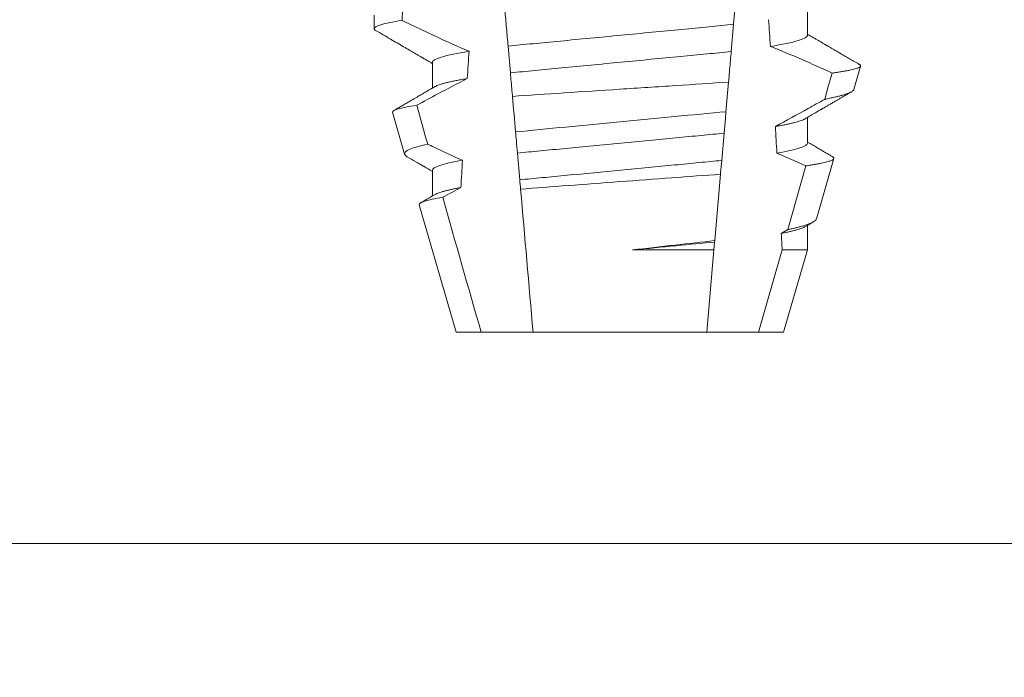
# Model space of a CAD drawing. Extents: x -43 to 72, y -11 to 33.
# Drawn here: x 51 to 52, y 5 to 5 of the extents above; entities that cross this region are included whole.
import ezdxf

# ---------------------------------------------------------------- set-up
doc = ezdxf.new("R2010")
doc.units = 0
doc.header["$LTSCALE"] = 0.25
doc.header["$MEASUREMENT"] = 0
doc.layers.get('0').update_dxf_attribs({"linetype": 'CONTINUOUS', "lineweight": 13})
doc.layers.get('DEFPOINTS').update_dxf_attribs({"linetype": 'CONTINUOUS'})
doc.layers.add('Text', color=7, linetype='CONTINUOUS', lineweight=15)
doc.styles.add('ROMAND', font='romand.shx', dxfattribs={"oblique": 15})
doc.dimstyles.new('ROMAND', dxfattribs={"dimscale": 4.5, "dimtxt": 0.1875, "dimasz": 0.1875, "dimexe": 0.0625, "dimexo": 0.0625, "dimgap": 0.0625, "dimtad": 0, "dimtih": 1, "dimtoh": 1, "dimdec": 3, "dimzin": 0, "dimdsep": 46, "dimlunit": 4, "dimtxsty": 'ROMAND', "dimcen": 0, "dimadec": 0, "dimazin": 0, "dimtfac": 1, "dimtdec": 3, "dimtofl": 0, "dimtmove": 0, "dimatfit": 3, "dimfxl": 0, "dimtolj": 1, "dimtzin": 0, "dimarcsym": 0})

# ---------------------------------------------------------------- blocks, each defined once
blk = doc.blocks.new('*D27')
at = {"layer": 'DEFPOINTS', "color": 0}
for p in [(54.93085161959204, 6.730401683750333), (53.83850019742117, 5.676909578888736)]:
    blk.add_point(p, dxfattribs=at)
at = {"layer": 'Text', "color": 0, "lineweight": -2}
for p, q in [((47.32987321198504, -0.6001794635911502), (53.33239515292153, 5.188808718863864)), ((46.62674821198505, -0.6001794635911502), (47.32987321198504, -0.6001794635911502))]:
    blk.add_line(p, q, dxfattribs=at)
at = {"layer": 'Text', "color": 0}
blk.add_solid([(53.25104500958405, 5.273159559613802), (53.41374529625901, 5.104457878113923), (53.83850019742117, 5.676909578888736)], dxfattribs=at)
at = {"layer": 'Text', "color": 0, "insert": (39.45380008226732, -0.6001794635911502), "char_height": 0.703125, "attachment_point": 5, "style": 'ROMAND'}
blk.add_mtext('\\A1;#10-24x \\A1;{\\H0.7x;\\S3/4;}" S.S.\\PHEX WASHER HEAD\\PTHREAD-CUTTING SCREWS\\P(3 @ 120%%D)', dxfattribs=at)

msp = doc.modelspace()

# ---------------------------------------------------------------- linework, layer by layer
for p, q in [((51.33600760949526, 5.232020636701321), (51.33600760949526, 5.226812343598993)), ((51.5034548597275, 5.224208160381593), (51.5034548597275, 5.234162018604081)), ((51.35856035535196, 5.213791500844479), (51.35856035535196, 5.203837642621977)), ((51.52142923853047, 5.203334875102883), (51.52403531005937, 5.21232272449673)), ((51.34315356685622, 5.194479757507395), (51.34784098848215, 5.178313684459042)), ((51.5034548597275, 5.182541522233123), (51.5034548597275, 5.192495380455611)), ((51.50691763343244, 5.153286993878822), (51.5136856947469, 5.176628797277161)), ((51.35856035535196, 5.172124862695995), (51.35856035535196, 5.16217115113848)), ((51.35350252217632, 5.158788030262386), (51.36775761024081, 5.109624832140796)), ((51.5034548597275, 5.141344505320404), (51.5034548597275, 5.150828595642167)), ((51.49425760483866, 5.109624832140796), (51.5034548597275, 5.141344505320404)), ((51.36775761024081, 5.109624832140796), (51.37738481349087, 5.109624832140796)), ((51.37738481349087, 5.109624832140796), (51.39746423107525, 5.109624832140796)), ((51.39746423107525, 5.109624832140796), (51.46455098400421, 5.109624832140796)), ((51.46455098400421, 5.109624832140796), (51.48463040158857, 5.109624832140796)), ((51.48463040158857, 5.109624832140796), (51.49425760483866, 5.109624832140796))]:
    msp.add_line(p, q)
at = {"color": 8}
for p, q in [((51.47494921187948, 5.22847706434743), (51.47402899460463, 5.217958985983159)), ((51.38870858670442, 5.209702334800085), (51.38780582256104, 5.220020948804375)), ((51.47299499281227, 5.206140282659902), (51.47199524187383, 5.194713101475571)), ((51.47126931901872, 5.186415750763146), (51.47034973423656, 5.175904858982449)), ((51.39232110076103, 5.168411085643768), (51.39141776370762, 5.178736299571739)), ((51.4698828858854, 5.170568747358274), (51.46764049306743, 5.14493809042925)), ((51.49591657815353, 5.149166808193144), (51.50289399913022, 5.173807183240896)), ((51.49336603764912, 5.147746577950656), (51.49591657815353, 5.149166808193144)), ((51.46759182092195, 5.144381716863393), (51.46732609607825, 5.141344505320404)), ((51.46764049306743, 5.14493809042925), (51.46759182092195, 5.144381716863393)), ((51.43590736624132, 5.141344505320404), (51.46732609607825, 5.141344505320404)), ((51.46732609607825, 5.141344505320404), (51.46455098400421, 5.109624832140796)), ((51.48463040158857, 5.109624832140796), (51.49369390719082, 5.141344505320404)), ((51.49369390719082, 5.141344505320404), (51.5034548597275, 5.141344505320404)), ((59.95448634350721, 5.027934357986553), (47.70448634350723, 5.027934357986553))]:
    msp.add_line(p, q, dxfattribs=at)
at = {"color": 8, "flags": 128}
for points in [[(51.47600266511356, 5.240518111766065), (51.47572430416597, 5.237336435227064), (51.47545242397678, 5.234228897830661), (51.47519575111173, 5.231295085091915), (51.47494921187948, 5.22847706434743)], [(51.51014198489461, 5.1995116859826), (51.51153651210101, 5.204467642003067), (51.51298899030392, 5.209632668939065)], [(51.47199524187383, 5.194713101475571), (51.47176990031313, 5.192137444594948), (51.4715158078349, 5.189233111515279), (51.47126931901872, 5.18641575076316)], [(51.50289399913022, 5.173807183240896), (51.49730774123217, 5.176290807852496), (51.49168347877364, 5.178691200093283)]]:
    msp.add_lwpolyline(points, dxfattribs=at)
at = {"color": 8}
msp.add_arc((51.33138315014225, 4.822550158752279), 0.4275670133128972, 64.86564062287245, 68.3439651459385, dxfattribs=at)
for major_axis, ratio, start_param, end_param in [((1.235122351621704e-16, -1.085854955342278), 0.08748866352592419, 4.224484349016876, 4.229946106753896), ((9.376931223006126e-18, -0.8280759048621152), 0.08748866352592417, 2.209580940003565, 2.225179160376471), ((9.376931223006183e-18, -0.8280759048621149), 0.08748866352592422, 4.076452766605623, 4.092161118588796), ((9.376931223006126e-18, -0.8280759048621152), 0.08748866352592417, 2.148867994267365, 2.16381186318579), ((9.376931223006183e-18, -0.8280759048621149), 0.08748866352592422, 4.138267983128628, 4.153326793546702), ((9.376931223006126e-18, -0.8280759048621152), 0.08748866352592417, 2.095907716153232, 2.104866177162917)]:
    msp.add_ellipse((51.43100760753973, 4.72622228196829), major_axis=major_axis, ratio=ratio, start_param=start_param, end_param=end_param, dxfattribs=at)
for points, knots in [([(51.38780582280979, 5.22002094100408), (51.38760582885849, 5.222306882327644), (51.38740352952417, 5.22461917429996), (51.38719980792599, 5.226947722822246), (51.38709793964157, 5.228112082641275), (51.38699572903935, 5.229280355170346), (51.38689316558484, 5.230452660819623), (51.38679060070013, 5.231624982816584), (51.38668765684947, 5.23280163641391), (51.38658441491737, 5.23398169709742)], [3.586926857144862e-16, 3.586926857144862e-16, 3.586926857144862e-16, 3.586926857144862e-16, 0.0003730546569025719, 0.0003730546569025719, 0.0003730546569025719, 0.0005595940596736955, 0.0005595940596736955, 0.0005595940596736955, 0.0007461360693610619, 0.0007461360693610619, 0.0007461360693610619, 0.0007461360693610619]), ([(51.34685050871514, 5.229998837946056), (51.34321781591567, 5.229426953176485), (51.34046620476068, 5.228859797028335), (51.33686217930549, 5.22778366790034), (51.33600760871384, 5.227275017636146), (51.33600760871384, 5.226812339961711)], [0, 0, 0, 0, 0.5, 0.5, 1, 1, 1, 1]), ([(51.34685050871514, 5.229998837946056), (51.34902607810711, 5.228928719022093), (51.3512066143812, 5.22786853543289), (51.35339305660614, 5.226820638800419), (51.35557951260942, 5.225772735564405), (51.35777194335373, 5.224737069460275), (51.35997150013615, 5.223716737415316), (51.36419160342539, 5.221759112745914), (51.36843842285632, 5.219856392719009), (51.37272263216742, 5.218042210276778)], [0, 0, 0, 0, 0.00018488548054026, 0.00018488548054026, 0.00018488548054026, 0.0003697729622008037, 0.0003697729622008037, 0.0003697729622008037, 0.0007245368895597603, 0.0007245368895597603, 0.0007245368895597603, 0.0007245368895597603]), ([(51.47494921006848, 5.228477097139006), (51.47188320921723, 5.228135985114676), (51.46871680256869, 5.227822794882258), (51.46207909714116, 5.227186536455207), (51.45855328313184, 5.226848568930123), (51.44750847077209, 5.22578986648908), (51.43951185643233, 5.225023349608051), (51.42346780506589, 5.223485444228345), (51.41544349367266, 5.22271627244136), (51.40432579355357, 5.221650583331268), (51.40077067491845, 5.22130980680609), (51.39406771946668, 5.220667293826423), (51.3908934199086, 5.220359322639283), (51.38780582280979, 5.22002094100408)], [0, 0, 0, 0, 0.125, 0.125, 0.2499999999999999, 0.2499999999999999, 0.5, 0.5, 0.75, 0.75, 0.875, 0.875, 1, 1, 1, 1]), ([(51.50345486175414, 5.224208173238623), (51.50345486164606, 5.223599160101799), (51.5023135431739, 5.222909519063009), (51.49750825929005, 5.221451174702949), (51.49384237958021, 5.220684059148482), (51.48916978379984, 5.219937817154147)], [0, 0, 0, 0, 0.5, 0.5, 1, 1, 1, 1]), ([(51.37272263216742, 5.218042210276778), (51.36808765034298, 5.217298880522407), (51.36445409014261, 5.216535381516067), (51.35969142014168, 5.215084090723423), (51.35856035332532, 5.214397847472839), (51.35856035332532, 5.213791506789306)], [0, 0, 0, 0, 0.5000000000000001, 0.5000000000000001, 1, 1, 1, 1]), ([(51.47402899622481, 5.217959004776048), (51.47101233126396, 5.217629598155185), (51.46791459564339, 5.217329232657718), (51.4613804658302, 5.216702902489487), (51.45791952288995, 5.216371153192185), (51.4471012236376, 5.215334163205085), (51.43929937013653, 5.21458631515867), (51.42364971687818, 5.21308621487934), (51.41582239012951, 5.212335925090287), (51.40493664746891, 5.211292470303363), (51.40144854044872, 5.210958117188383), (51.39485372043016, 5.210325969549785), (51.39174454160597, 5.210029072744447), (51.38870858523592, 5.20970231925655)], [0, 0, 0, 0, 0.1250000000000001, 0.1250000000000001, 0.2500000000000002, 0.2500000000000002, 0.5000000000000002, 0.5000000000000002, 0.7500000000000002, 0.7500000000000002, 0.8750000000000001, 0.8750000000000001, 1, 1, 1, 1]), ([(51.47402899460463, 5.217958985983159), (51.47392828212433, 5.216807842736216), (51.47372685111583, 5.214505487114877), (51.47341890237517, 5.210985647867545), (51.47317447838424, 5.208191731756912), (51.47303240903594, 5.206567935297485), (51.47299499281227, 5.206140282659902)], [0, 0, 0, 0, 0.2978088010986412, 0.595635485950437, 0.8935041704413712, 1, 1, 1, 1]), ([(51.51298899030392, 5.209632668939065), (51.51331635205845, 5.209677616092748), (51.51424157975783, 5.209804650943425), (51.51565404226279, 5.210013032559004), (51.51718404437566, 5.210257740996582), (51.51856737969459, 5.210501196299901), (51.51981225246491, 5.21074490449152), (51.52090831785967, 5.210987622951933), (51.52185247105525, 5.211229651885716), (51.52263329059861, 5.211468631066168), (51.5232410181202, 5.211701389364251), (51.52367916855716, 5.211927092420893), (51.52395442683585, 5.212146186076637), (51.52407162541036, 5.212360124281005), (51.52402355286797, 5.212576959629288), (51.52385781637458, 5.212776265698068), (51.52363578688858, 5.212904571751181), (51.52354675070928, 5.212956023839638)], [0, 0, 0, 0, 0.0379693645463578, 0.1073134149624923, 0.1766575506333157, 0.2464833589239217, 0.3163092457562777, 0.3876550641339742, 0.4590008535709049, 0.5308721988115469, 0.6027435135311595, 0.6720659457518442, 0.7413883248648574, 0.8111900201615174, 0.8809922236999975, 0.9522766191975124, 1, 1, 1, 1]), ([(51.38950071057764, 5.200648285170118), (51.38943770885653, 5.201368398137632), (51.38937524606127, 5.202082351154473), (51.38931340139948, 5.202789238873436), (51.38920795922508, 5.203994448441591), (51.38910429131798, 5.205179378041862), (51.38900326154326, 5.206334153651369), (51.38890218625642, 5.207489449466337), (51.38880366980488, 5.208615497660119), (51.38870858523592, 5.20970231925655)], [5.501178752426604e-05, 5.501178752426604e-05, 5.501178752426604e-05, 5.501178752426604e-05, 0.0001848862968742153, 0.0001848862968742153, 0.0001848862968742153, 0.0004063211081011186, 0.0004063211081011186, 0.0004063211081011186, 0.0006278608548725079, 0.0006278608548725079, 0.0006278608548725079, 0.0006278608548725079]), ([(51.37205394132693, 5.207517053967663), (51.36825579350933, 5.205566029111779), (51.3644729652616, 5.20358530474256), (51.36070025354903, 5.201585902742735), (51.35796850044071, 5.200138171496903), (51.3552420737851, 5.198680442200157), (51.35251970381317, 5.197215275385133)], [0, 0, 0, 0, 0.0003256296356393153, 0.0003256296356393153, 0.0003256296356393153, 0.0005614103028967217, 0.0005614103028967217, 0.0005614103028967217, 0.0005614103028967217]), ([(51.37205394055614, 5.207517026738614), (51.37135904073995, 5.207400425069125), (51.3699684160468, 5.207167083287942), (51.368078670103, 5.206815747477037), (51.36633929987079, 5.206464537647435), (51.36477035824971, 5.206114946259362), (51.36337295101948, 5.205767967431413), (51.36215245582307, 5.205425161822689), (51.3611366398321, 5.205096910626409), (51.36031979663122, 5.204784156419521), (51.35975656732433, 5.204533546332016), (51.35951329128159, 5.204386194824579), (51.35943067903714, 5.20433615685694)], [0, 0, 0, 0, 0.1083139648191992, 0.216756531783803, 0.3251866048566034, 0.4334627944796759, 0.5414457608095583, 0.648997563907745, 0.7559841164030969, 0.8534491981294947, 0.9502339378264515, 1, 1, 1, 1]), ([(51.38950071057767, 5.200648285170118), (51.39585278035151, 5.201073592651852), (51.40254715087108, 5.201520052403779), (51.41663640998502, 5.20245523338437), (51.42380808711776, 5.20292911645997), (51.43822689904724, 5.203877484329581), (51.44556154764874, 5.20435765869901), (51.45961818259119, 5.205273906854046), (51.46648577521655, 5.205719521953824), (51.47299499078105, 5.206140268472637)], [0, 0, 0, 0, 0.2499999999999999, 0.2499999999999999, 0.4999999999999999, 0.4999999999999999, 0.7499999999999999, 0.7499999999999999, 1, 1, 1, 1]), ([(51.52142592023552, 5.203335828425182), (51.52138280760148, 5.203234393676112), (51.52129641504784, 5.203031130591057), (51.52095706020879, 5.202717045118533), (51.52046879133295, 5.20239563665956), (51.51981460299482, 5.202067376738299), (51.51899306727072, 5.201730169072789), (51.51800137140518, 5.201385357445545), (51.51683491882893, 5.20103249108746), (51.51550149393959, 5.200674785917954), (51.5142288072994, 5.200367467012029), (51.51309682513492, 5.20011351728499), (51.51216107007745, 5.199913525915605), (51.51118111693794, 5.19971302362751), (51.51048836240404, 5.199578798562229), (51.51014198489461, 5.1995116859826)], [0, 0, 0, 0, 0.087209935559633, 0.1747582629269194, 0.2623067385253918, 0.3504936550526134, 0.4386806355652413, 0.5288845377058418, 0.6190884386167705, 0.7099895237517517, 0.8008906745726531, 0.8506101697216486, 0.900329830516268, 0.950164880370174, 1, 1, 1, 1]), ([(51.34315356602105, 5.194479727453896), (51.34303151760822, 5.194900650326446), (51.3437706789122, 5.195341471261955), (51.34691249417879, 5.196260423088233), (51.34935320256941, 5.196740960287102), (51.35251970381317, 5.197215275385133)], [0, 0, 0, 0, 0.5, 0.5, 1, 1, 1, 1]), ([(51.49108515902623, 5.189004314161195), (51.49530841269965, 5.191315216098815), (51.50164338227589, 5.194781617740915), (51.50798201645589, 5.198308613351756), (51.51011345858871, 5.199495797223648), (51.51014198489461, 5.1995116859826)], [0, 0, 0, 0, 0.6636563499465813, 0.995498521072142, 0.9999999999999999, 0.9999999999999999, 0.9999999999999999, 0.9999999999999999]), ([(51.47199524015353, 5.19471306651036), (51.4656290792508, 5.194116784450841), (51.45900243738078, 5.193492640755579), (51.4452415718115, 5.19218782483135), (51.43809388462234, 5.191505704661566), (51.42405533111393, 5.19015669067349), (51.41697546988093, 5.189471653881867), (51.40337149369729, 5.188146497008489), (51.39687996515872, 5.187509701012445), (51.39070351429636, 5.186900175755312)], [0, 0, 0, 0, 0.2500000000000001, 0.2500000000000001, 0.5000000000000001, 0.5000000000000001, 0.7500000000000002, 0.7500000000000002, 1, 1, 1, 1]), ([(51.50258546644822, 5.191997159550596), (51.50247049982344, 5.191929866450707), (51.50218138108344, 5.191760637369811), (51.50153579933536, 5.191482736273969), (51.5006693105832, 5.191164438184131), (51.49966151485081, 5.190849223577814), (51.49853664843503, 5.190538946204626), (51.49730873985283, 5.19023460476734), (51.49594866998516, 5.189928084449377), (51.49445668466505, 5.189620233890963), (51.49284762018565, 5.189311979176182), (51.49167253544366, 5.189106849853005), (51.49108515902623, 5.189004314161195)], [0, 0, 0, 0, 0.07092348828591216, 0.1783588028685333, 0.286557175114691, 0.3954014605833767, 0.495640089883596, 0.5962226443883715, 0.6970503986311519, 0.7980232519558002, 0.8990401505249003, 1, 1, 1, 1]), ([(51.3914177617206, 5.178736290339216), (51.39127906611669, 5.180321588346061), (51.39113962303879, 5.181915430019842), (51.39099962055779, 5.183515665700028), (51.39090125841205, 5.184639950170563), (51.3908025280438, 5.185768443443493), (51.39070351429636, 5.186900175755298)], [1.40009084684932e-17, 1.40009084684932e-17, 1.40009084684932e-17, 1.40009084684932e-17, 0.0002537998881220641, 0.0002537998881220641, 0.0002537998881220641, 0.0004321132009489671, 0.0004321132009489671, 0.0004321132009489671, 0.0004321132009489671]), ([(51.4712693200074, 5.186415761272443), (51.46841390086664, 5.18612045557542), (51.46549653440557, 5.185847449356558), (51.45929124689054, 5.185252640424949), (51.45603077001676, 5.184940106837885), (51.44590018987015, 5.183969038287231), (51.43867484664862, 5.183276451735566), (51.42419038797212, 5.181888041388845), (51.41694528013367, 5.181193560296322), (51.40676146354884, 5.180217388757484), (51.40347943760495, 5.179902789580495), (51.39722553629586, 5.179303320765058), (51.39428668358889, 5.179029190895193), (51.3914177617206, 5.178736290339216)], [0, 0, 0, 0, 0.1250000000000001, 0.1250000000000001, 0.2500000000000003, 0.2500000000000003, 0.5, 0.5, 0.7499999999999998, 0.7499999999999998, 0.875, 0.875, 1, 1, 1, 1]), ([(51.35674356495569, 5.182228612817198), (51.35367262166523, 5.181550703075672), (51.35132030064174, 5.180861853313857), (51.34834203054275, 5.179549186295986), (51.347665826126, 5.178917759532894), (51.34784098411973, 5.178313671333967)], [0, 0, 0, 0, 0.5000000000000002, 0.5000000000000002, 1, 1, 1, 1]), ([(51.35674356495569, 5.182228612817198), (51.35755679860728, 5.181834772025866), (51.35837087133161, 5.181442645204626), (51.35918584451901, 5.181052389186732), (51.36282877929191, 5.179307942571938), (51.36648981406768, 5.177599978946944), (51.37017582083767, 5.175947762336506)], [0.000115983324188524, 0.000115983324188524, 0.000115983324188524, 0.000115983324188524, 0.0001848858561126611, 0.0001848858561126611, 0.0001848858561126611, 0.000492898777385869, 0.000492898777385869, 0.000492898777385869, 0.000492898777385869]), ([(51.50345486175414, 5.182541507278572), (51.50345486186811, 5.181989379508593), (51.50252108908658, 5.181371312918387), (51.49858267272959, 5.180062662736233), (51.49557574057662, 5.179372984205884), (51.49168347732061, 5.178691188081856)], [0, 0, 0, 0, 0.5, 0.5, 1, 1, 1, 1]), ([(51.37017582083767, 5.175947762336506), (51.36633266454502, 5.175270320881197), (51.36336641898971, 5.174585700128006), (51.35948140455807, 5.17328673997595), (51.35856035332532, 5.172673271168108), (51.35856035332532, 5.172124840637593)], [0, 0, 0, 0, 0.5, 0.5, 1, 1, 1, 1]), ([(51.4703497323514, 5.175904826267526), (51.46755204144973, 5.17562054456701), (51.46468604342721, 5.17535309306264), (51.45859621417922, 5.174769351403626), (51.45540445277397, 5.17446340454994), (51.44550587111056, 5.173514574254909), (51.43847043865464, 5.172840191633256), (51.42436915608361, 5.171488510699845), (51.41731558445756, 5.170812389344817), (51.40736787953742, 5.169858850331337), (51.40415620320656, 5.169550994528933), (51.39802130906899, 5.168962933166966), (51.39513069313345, 5.168693024073775), (51.3923211022023, 5.168411061386323)], [0, 0, 0, 0, 0.125, 0.125, 0.25, 0.25, 0.4999999999999999, 0.4999999999999999, 0.7499999999999997, 0.7499999999999997, 0.8749999999999999, 0.8749999999999999, 1, 1, 1, 1]), ([(51.47034973423656, 5.175904858982449), (51.47021016746391, 5.174309606973424), (51.4700553426763, 5.172539955438168), (51.46989835686927, 5.170745583122567), (51.4698828858854, 5.170568747358274)], [0, 0, 0, 0, 0.9014497923614195, 1, 1, 1, 1]), ([(51.50289399913022, 5.173807183240896), (51.50354313688312, 5.173904414360777), (51.5047426874827, 5.174084089087188), (51.50630550723512, 5.174344933111001), (51.50766100892276, 5.174589784978863), (51.50888290276809, 5.174832892468402), (51.50998221970745, 5.175076037033023), (51.51095091194376, 5.175318811380166), (51.51178397098182, 5.175560739009427), (51.51247056437371, 5.175798971014501), (51.5130039733443, 5.176031350012948), (51.51338663548265, 5.176255318920511), (51.51362401690603, 5.176472243242387), (51.51372172453998, 5.176687354064995), (51.51367581302913, 5.176905610278268), (51.51350059159873, 5.177125335888945), (51.51326377148678, 5.177275033455174), (51.51314908428586, 5.177347528965427)], [0, 0, 0, 0, 0.07712219430348295, 0.1425151657026852, 0.2079647857873608, 0.273414379131895, 0.3388073727578315, 0.4061007432590756, 0.4734558124251638, 0.5408108187972783, 0.6081041360895126, 0.6734671892257044, 0.738886512394823, 0.8043071543563461, 0.8696721863427062, 0.9368848700024718, 1, 1, 1, 1]), ([(51.39263432834466, 5.164830870196511), (51.39846598566621, 5.165273223446391), (51.40463172283666, 5.165738751514638), (51.41763609656847, 5.166715103114711), (51.42431955100512, 5.167214225516744), (51.43770666140788, 5.168208509754564), (51.44451908201211, 5.168711686745723), (51.45754360151512, 5.169668792278287), (51.4639150185428, 5.170134477152772), (51.46988288501658, 5.170568736813223)], [0, 0, 0, 0, 0.2499999999999999, 0.2499999999999999, 0.4999999999999999, 0.4999999999999999, 0.7499999999999998, 0.7499999999999998, 1, 1, 1, 1]), ([(51.36959023946412, 5.165426600157687), (51.36901716978904, 5.165320837166902), (51.36787116612854, 5.165109336227573), (51.36631910436856, 5.164792110736101), (51.36489458347479, 5.164476220029428), (51.36361286036755, 5.164162501333465), (51.36247404471113, 5.163851933965162), (51.36147924076051, 5.163545466750406), (51.36060721920163, 5.163234091724135), (51.35990575294034, 5.162941186040484), (51.35957224527605, 5.162751845896423), (51.35942581159342, 5.162668712051129)], [0, 0, 0, 0, 0.1127054703478476, 0.2253842546374399, 0.3379165587874827, 0.4501839085602157, 0.5620691065317839, 0.673457832884345, 0.7842387927331134, 0.9052654210651792, 1, 1, 1, 1]), ([(51.35350252663975, 5.158788036501221), (51.35337415062586, 5.159230782123856), (51.35408443645611, 5.159695239889203), (51.35712647724402, 5.16066468162812), (51.35948957872589, 5.161170451166555), (51.3625543091622, 5.161668642132867)], [0, 0, 0, 0, 0.5, 0.5, 1, 1, 1, 1]), ([(51.50690505691123, 5.153290587170602), (51.5069011619961, 5.153263723825177), (51.50688224050456, 5.153133221735217), (51.50671240303644, 5.152899074718732), (51.50638551780998, 5.152578001378089), (51.50589988721595, 5.152244523890488), (51.50526718569538, 5.15190194544887), (51.50449009501046, 5.151553313798289), (51.50359500289952, 5.151209121277844), (51.5025953053775, 5.150869920111489), (51.50150536969793, 5.150536887376717), (51.50029402859375, 5.15019928608271), (51.4989580701583, 5.149857826189049), (51.4975083318073, 5.149512991289058), (51.49644708734463, 5.149282186168705), (51.49591657815353, 5.149166808193144)], [0, 0, 0, 0, 0.02138735304499156, 0.1038997275758049, 0.1863373273127008, 0.2713008472930982, 0.3563476205194593, 0.4413946245057866, 0.5263581920586192, 0.6046876501079667, 0.6830494909747371, 0.7613790479246846, 0.840907996197823, 0.9204709440562976, 1, 1, 1, 1]), ([(51.50259080138654, 5.150330668067085), (51.50243197376646, 5.150241574751803), (51.50208090183364, 5.15004464324592), (51.50132424165816, 5.149732301471516), (51.50037877581079, 5.149401765992977), (51.49927696035198, 5.149071720487726), (51.49803862511755, 5.148744143278805), (51.49663956708796, 5.14841320999723), (51.49509686868564, 5.148080397037234), (51.49394315843606, 5.147857885137711), (51.49336603764912, 5.147746577950656)], [0, 0, 0, 0, 0.1081383135390898, 0.2390284934697584, 0.3708566074014876, 0.4958687923606716, 0.6214334159966852, 0.747407689249837, 0.8736456807875406, 1, 1, 1, 1])]:
    msp.add_open_spline(points, degree=3, knots=knots, dxfattribs=at)
for points, knots in [([(51.33600760949526, 5.226812343598993), (51.33602251068042, 5.226732824507366), (51.33605246073953, 5.226572998193475), (51.33626704856457, 5.226334050559686), (51.33652392601818, 5.226173150893516), (51.33664634460863, 5.226096471877653)], [0, 0, 0, 0, 0.3413681414297641, 0.6861196550236668, 1, 1, 1, 1]), ([(51.33663952468752, 5.2260967652076), (51.33761922894087, 5.2255272401773), (51.3395240372035, 5.224419930517485), (51.34229923515094, 5.222805749842252), (51.34491057638176, 5.221286222448157), (51.34735813902979, 5.21986124892193), (51.34923639675072, 5.218767317598846), (51.35059036559998, 5.217978201500358), (51.35145087007792, 5.217476731401106), (51.35223685178531, 5.217018523698087), (51.35291675271606, 5.216622085818358), (51.35347355322879, 5.216297461762593), (51.35388513388688, 5.216057353853671), (51.35416960682461, 5.215891495302571), (51.35433866295484, 5.215792858809934), (51.3544752369779, 5.215713208730691), (51.35462263816286, 5.215627218779076), (51.35483035732523, 5.215505992367), (51.3551744860568, 5.215305287617937), (51.35568651749157, 5.215006515327062), (51.35639801268574, 5.214591248825343), (51.35726491683776, 5.214085184255524), (51.35800301300365, 5.213654322080373), (51.35845202835652, 5.21339198866022), (51.35856035535196, 5.213328699529853)], [0, 0, 0, 0, 0.134026071816518, 0.2605826892442576, 0.3796762844354568, 0.4913131003273494, 0.5954990584479876, 0.6367134845445851, 0.6766342458284534, 0.7132757586321469, 0.7443003828535536, 0.7697053390145264, 0.7894938489046993, 0.8006487651441712, 0.8086458457094957, 0.8126391974279036, 0.8193455512659937, 0.8288269456928002, 0.8410815519118121, 0.8664582056350462, 0.8989340404775331, 0.9385039258242694, 0.9851637924986859, 1, 1, 1, 1]), ([(51.5235511506584, 5.212963577085617), (51.52345838843841, 5.213017499728622), (51.52271347574479, 5.21345051719257), (51.52136396886122, 5.214235332941428), (51.51955037984153, 5.215290310863566), (51.51787964762853, 5.216262425383576), (51.51635178463992, 5.217151757236891), (51.51496664439578, 5.217958229733796), (51.51372431415573, 5.218681656888606), (51.51278363937337, 5.21922975971512), (51.51211574575374, 5.219618832715369), (51.51169194961245, 5.21986582887061), (51.51132487908232, 5.220079738709842), (51.51101455001507, 5.220260581811246), (51.51076092861954, 5.220408342525303), (51.51056403601027, 5.220523094550387), (51.51038910477903, 5.220625170820668), (51.51016053318549, 5.220758366636815), (51.50980287241931, 5.220966899796338), (51.5092752734334, 5.221274424947126), (51.50857781723327, 5.221681124583185), (51.50771054795857, 5.222186954339207), (51.50667358451518, 5.222791920168532), (51.50546711639328, 5.223496066255194), (51.5043752734662, 5.224133314223366), (51.50368579806793, 5.224536117061731), (51.5034548597275, 5.224671035028706)], [0, 0, 0, 0, 0.01384358488603883, 0.1111687722556803, 0.2013801360342612, 0.2844839188572301, 0.360488414997755, 0.4293974890324381, 0.4912165479137219, 0.5459188767128315, 0.5698346803627937, 0.5909273514658981, 0.6091955060186764, 0.6246397161687862, 0.6372599221212395, 0.6470580768485135, 0.6540350837144702, 0.6633825564338499, 0.6811820295290938, 0.7074401819295435, 0.7421559891646142, 0.7853252802511907, 0.836943526459849, 0.8970052019630589, 0.965502108136194, 0.9999999999999999, 0.9999999999999999, 0.9999999999999999, 0.9999999999999999]), ([(51.3594129600754, 5.204335643529546), (51.35913613725288, 5.204173938732836), (51.35862706052757, 5.203876563871773), (51.35793028254998, 5.203469658860115), (51.35736726972934, 5.203140918697017), (51.35691715206003, 5.202878127050326), (51.35653623245435, 5.202655743440772), (51.35618072361098, 5.202448290917189), (51.35578434570844, 5.20221694706882), (51.35534778111185, 5.20196227267553), (51.35486003350045, 5.201677561222695), (51.35432685729814, 5.201366651747264), (51.35367303393236, 5.200985235992533), (51.35286003033404, 5.20051111355248), (51.35187579774828, 5.199937378645075), (51.35074553152874, 5.1992784255022), (51.34946889003874, 5.198534640595852), (51.34804597588397, 5.197705718597874), (51.3464765401744, 5.196791861647228), (51.34499563406721, 5.195929658978528), (51.34403778083104, 5.195372320505129), (51.3436519435928, 5.195147816448326)], [0, 0, 0, 0, 0.05271766486407404, 0.09694770089075735, 0.1326859972968566, 0.1599291181652044, 0.1826618503715708, 0.2052234222497328, 0.2276174459484307, 0.2581338134306953, 0.2883350654923886, 0.3204865426150786, 0.3596255642804562, 0.4128058757762766, 0.4752489283094903, 0.5469624768650226, 0.6279452382873912, 0.7182073264875974, 0.8177516504476798, 0.9265877096707531, 1, 1, 1, 1]), ([(51.50260269958228, 5.191997599545502), (51.50304635098326, 5.19225678132851), (51.50388308345979, 5.192745601638066), (51.50506255656624, 5.193434136109005), (51.50609022889348, 5.194034001271632), (51.5069660934357, 5.194545024800959), (51.50768008632037, 5.194961570721233), (51.50823795977906, 5.195287016975328), (51.50864552921374, 5.195524665837056), (51.50892522723232, 5.195687784371927), (51.50913811604611, 5.195811955560174), (51.50938737484825, 5.195957261065729), (51.5097143681044, 5.196147877974354), (51.51009817362891, 5.196371697745946), (51.51069565044029, 5.196719891540852), (51.51153765658967, 5.197210638236186), (51.51248142417024, 5.197760556593977), (51.51333055056416, 5.198255190417711), (51.51408832790546, 5.198696616843989), (51.51494103912137, 5.199193180490326), (51.51590865033516, 5.199756613877412), (51.51699224107944, 5.200387343115921), (51.51827418824497, 5.201133412836043), (51.51945048329097, 5.201817945257403), (51.52022701621161, 5.202269581432986), (51.52048258031139, 5.202418219036829)], [0, 0, 0, 0, 0.07448342381120981, 0.140476733594026, 0.1979775040882244, 0.2469784084173851, 0.2874763790354627, 0.3178097920539838, 0.3406092126703577, 0.355873769678246, 0.364750942359285, 0.376339146546442, 0.3977010362255737, 0.4196228553581149, 0.44074781779904, 0.4979470766152104, 0.5608982961376779, 0.5990880312410662, 0.6403987498158115, 0.6880255084908646, 0.7421298071279009, 0.8027117395182557, 0.8697758611478417, 0.9571420426273265, 1, 1, 1, 1]), ([(51.51315023010594, 5.177349508942541), (51.51310684168738, 5.177374784126812), (51.51270669053714, 5.177607885364452), (51.5119032380936, 5.178075972745432), (51.51069344615167, 5.178781063537002), (51.50934413688677, 5.179567582526914), (51.50785554393466, 5.18043567449746), (51.50622783915706, 5.181385323011966), (51.50474538812296, 5.182250508172274), (51.50380575211251, 5.182799415875778), (51.5034548597275, 5.183004396880222)], [0, 0, 0, 0, 0.0134220526444866, 0.123785332200408, 0.2485501308223839, 0.3877034304699823, 0.5412347604814788, 0.7091317676605574, 0.8913798038431506, 0.9999999999999999, 0.9999999999999999, 0.9999999999999999, 0.9999999999999999]), ([(51.34784098848215, 5.178313684459056), (51.34788285325457, 5.178214125895806), (51.34796661908519, 5.178014922478141), (51.34828347227441, 5.17770677983485), (51.34858620629621, 5.177473392796131), (51.34883231675563, 5.17734087186021), (51.34888042146168, 5.177314969341964)], [0, 0, 0, 0, 0.3081769099106695, 0.6166209284930746, 0.9250647957788791, 1, 1, 1, 1]), ([(51.34887728649793, 5.177309616070545), (51.34995791616914, 5.176680051944643), (51.35143795897455, 5.175817793689205), (51.35316592873597, 5.174810139867176), (51.35423488297594, 5.174186716057406), (51.35598286407313, 5.173167098857675), (51.35748231250381, 5.172291419480871), (51.35856035535196, 5.171661841383923)], [0, 0, 0, 0, 0.3347064311966595, 0.4584177712430748, 0.53530657608463, 0.6659042005098504, 1, 1, 1, 1]), ([(51.35941205258587, 5.162668492053669), (51.35841173993629, 5.162084187891978), (51.35663406714711, 5.161045810931256), (51.35485605666003, 5.160008737500618), (51.35407854884821, 5.159555234723427)], [0, 0, 0, 0, 0.5627090967824266, 1, 1, 1, 1]), ([(51.50260231458672, 5.150330741399571), (51.50337556093073, 5.150782390160799), (51.50437244052168, 5.15136466182085), (51.5054306242453, 5.151982307797965), (51.50571547551414, 5.152148580150012), (51.5057766578772, 5.152184293297609)], [0, 0, 0, 0, 0.7308206004295644, 0.9421837514796555, 1, 1, 1, 1])]:
    msp.add_open_spline(points, degree=3, knots=knots)
for points in [[(51.35251970381319, 5.197215275385119), (51.35392632437306, 5.192219348502405), (51.35533420258682, 5.187223772792507), (51.35674356495569, 5.182228612817198)], [(51.39070351429636, 5.186900175755298), (51.39030260738924, 5.191482562672263), (51.38990167144895, 5.196065281439772), (51.38950071057764, 5.200648285170118)], [(51.39263432834466, 5.164830870196511), (51.39252756666711, 5.166051161754751), (51.39242279230201, 5.167248738227826), (51.3923211022023, 5.168411061386323)], [(51.36959023827863, 5.165426618347169), (51.36724073475913, 5.164181783297039), (51.36489578587746, 5.162928396815644), (51.3625543091622, 5.161668642132867)], [(51.39746423002175, 5.109624841410024), (51.39585528998214, 5.12801511021479), (51.3942450851815, 5.146419835304172), (51.39263432834466, 5.164830870196511)], [(51.3625543091622, 5.161668642132867), (51.36746859282062, 5.144312472380719), (51.37240407366014, 5.126962201507737), (51.37738481177337, 5.109624841410024)], [(51.46764049394748, 5.14493808960998), (51.45793617546585, 5.143854465442175), (51.44703417317809, 5.142622632415225), (51.4359073661033, 5.141344508247002)], [(51.46759181985906, 5.14438174223352), (51.45835261590396, 5.143490209932693), (51.44732327177778, 5.142438781903323), (51.43590736610305, 5.141344508246988)]]:
    msp.add_open_spline(points, degree=3, dxfattribs=at)

# ---------------------------------------------------------------- dimensions: what is measured, and where the dimension line sits
at = {"layer": 'Text'}
dim = msp.add_diameter_dim_2p(p1=(54.93085161959204, 6.730401683750333), p2=(53.83850019742117, 5.676909578888736), text='#10-24x \\A1;{\\H0.7x;\\S3/4;}" S.S.\\PHEX WASHER HEAD\\PTHREAD-CUTTING SCREWS\\P(3 @ 120%%D)', dimstyle='ROMAND', override={"dimscale": 3.75}, dxfattribs=at)
dim.commit()
dim.dimension.update_dxf_attribs({"geometry": '*D27', "text_midpoint": (39.45380008226732, -0.6001794635911502), "dimtype": 163})

doc.saveas('drawing.dxf')
